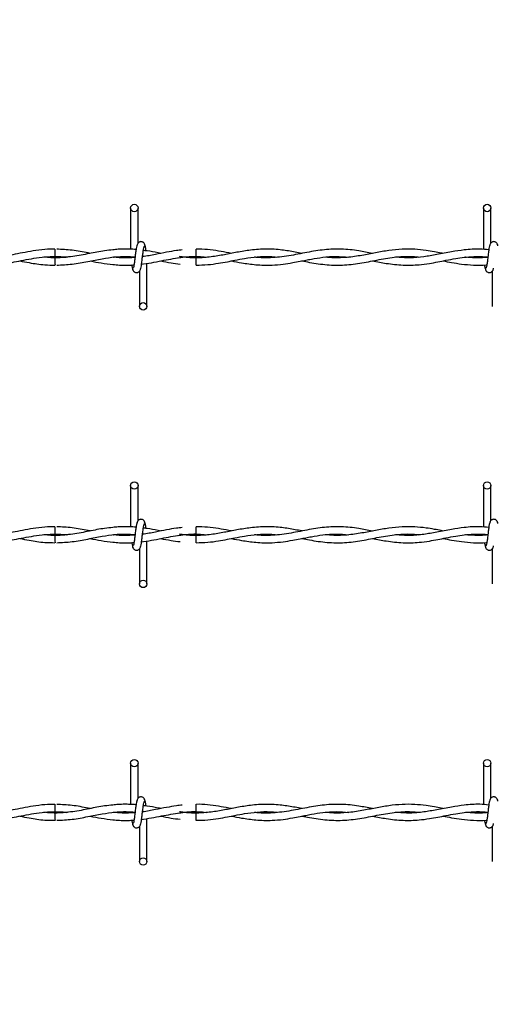
# Model space of a CAD drawing. Extents: x 0.2 to 16.8, y 0.2 to 10.8.
# Drawn here: x 8.6 to 8.7, y 8.1 to 8.3 of the extents above; entities that cross this region are included whole.
import ezdxf

# ---------------------------------------------------------------- set-up
doc = ezdxf.new("R2010")
doc.units = 0
doc.header["$MEASUREMENT"] = 0
doc.linetypes.add('SLD-SOLID', pattern=[0])
doc.layers.get('0').update_dxf_attribs({"linetype": 'CONTINUOUS'})
doc.layers.add('LAYER_1', color=7, linetype='SLD-SOLID')
doc.styles.get("Standard").update_dxf_attribs({"font": 'ARIAL.TTF'})
doc.dimstyles.new('SLDDIMSTYLE3', dxfattribs={"dimtxt": 0.18, "dimasz": 0.188, "dimexe": 0, "dimexo": 0.0625, "dimgap": 0, "dimtad": 0, "dimtih": 1, "dimtoh": 1, "dimdec": 0, "dimrnd": 1e-09, "dimzin": 0, "dimdsep": 46, "dimtxsty": 'Standard', "dimsah": 1, "dimcen": 0.09, "dimadec": 0, "dimazin": 0, "dimtfac": 0.188, "dimtdec": 0, "dimtofl": 0, "dimtmove": 0, "dimatfit": 3, "dimfxl": 1, "dimtolj": 1, "dimtzin": 0, "dimarcsym": 0})

msp = doc.modelspace()

# ---------------------------------------------------------------- linework, layer by layer
at = {"color": 7, "linetype": 'SLD-SOLID'}
for p, q in [((8.65395, 8.25013), (8.65395, 8.24174)), ((8.65395, 8.25013), (8.65395, 8.24174)), ((8.65545, 8.24303), (8.65545, 8.25013)), ((8.65545, 8.24303), (8.65545, 8.25013)), ((8.72538, 8.25013), (8.72538, 8.24173)), ((8.72688, 8.24303), (8.72688, 8.25013)), ((8.6672, 8.24105), (8.6672, 8.2418)), ((8.6672, 8.2403), (8.6672, 8.24105)), ((8.63862, 8.2403), (8.64088, 8.24014)), ((8.65601, 8.23874), (8.65616, 8.23876)), ((8.65723, 8.2302), (8.65723, 8.23892)), ((8.65723, 8.2302), (8.65723, 8.23892)), ((8.6672, 8.23853), (8.6672, 8.24003)), ((8.72538, 8.24027), (8.72538, 8.24017)), ((8.65573, 8.23731), (8.65573, 8.2302)), ((8.65573, 8.23731), (8.65573, 8.2302)), ((8.72716, 8.23731), (8.72716, 8.2302)), ((8.65395, 8.19389), (8.65395, 8.1855)), ((8.65395, 8.19389), (8.65395, 8.1855)), ((8.65545, 8.18679), (8.65545, 8.19389)), ((8.65545, 8.18679), (8.65545, 8.19389)), ((8.72538, 8.19389), (8.72538, 8.18549)), ((8.72688, 8.18679), (8.72688, 8.19389)), ((8.6672, 8.18481), (8.6672, 8.18556)), ((8.6672, 8.18406), (8.6672, 8.18481)), ((8.63862, 8.18406), (8.64088, 8.1839)), ((8.6672, 8.18229), (8.6672, 8.18379)), ((8.72538, 8.18403), (8.72538, 8.18393)), ((8.65573, 8.18106), (8.65573, 8.17396)), ((8.65573, 8.18106), (8.65573, 8.17396)), ((8.65601, 8.18249), (8.65616, 8.18252)), ((8.65723, 8.17396), (8.65723, 8.18267)), ((8.65723, 8.17396), (8.65723, 8.18267)), ((8.72716, 8.18106), (8.72716, 8.17396)), ((8.65395, 8.13765), (8.65395, 8.12925)), ((8.65395, 8.13765), (8.65395, 8.12925)), ((8.65545, 8.13054), (8.65545, 8.13765)), ((8.65545, 8.13054), (8.65545, 8.13765)), ((8.72538, 8.13765), (8.72538, 8.12925)), ((8.72688, 8.13054), (8.72688, 8.13765)), ((8.6672, 8.12857), (8.6672, 8.12932)), ((8.63862, 8.12782), (8.64088, 8.12766)), ((8.6672, 8.12782), (8.6672, 8.12857)), ((8.6672, 8.12605), (8.6672, 8.12755)), ((8.72538, 8.12778), (8.72538, 8.12768)), ((8.65601, 8.12625), (8.65616, 8.12627)), ((8.65723, 8.11772), (8.65723, 8.12643)), ((8.65723, 8.11772), (8.65723, 8.12643)), ((8.65573, 8.12482), (8.65573, 8.11772)), ((8.65573, 8.12482), (8.65573, 8.11772)), ((8.72716, 8.12482), (8.72716, 8.11772))]:
    msp.add_line(p, q, dxfattribs=at)
at = {"color": 7, "linetype": 'SLD-SOLID', "flags": 128}
for points in [[(8.63863, 8.2418), (8.63863, 8.2418), (8.63863, 8.24175), (8.63863, 8.24158), (8.63863, 8.24134), (8.63863, 8.24105), (8.63862, 8.24077), (8.63862, 8.24052), (8.63862, 8.24036), (8.63862, 8.2403)], [(8.63863, 8.18556), (8.63863, 8.18556), (8.63863, 8.1855), (8.63863, 8.18534), (8.63863, 8.1851), (8.63863, 8.18481), (8.63862, 8.18452), (8.63862, 8.18428), (8.63862, 8.18412), (8.63862, 8.18406)], [(8.63863, 8.12932), (8.63863, 8.12932), (8.63863, 8.12926), (8.63863, 8.1291), (8.63863, 8.12886), (8.63863, 8.12857), (8.63862, 8.12828), (8.63862, 8.12804), (8.63862, 8.12788), (8.63862, 8.12782), (8.63862, 8.12782)]]:
    msp.add_lwpolyline(points, dxfattribs=at)
at = {"color": 7, "linetype": 'SLD-SOLID'}
for centre in [(8.6547, 8.25013), (8.72613, 8.25013), (8.65648, 8.2302), (8.6547, 8.19389), (8.72613, 8.19389), (8.65648, 8.17396), (8.6547, 8.13765), (8.72613, 8.13765), (8.65648, 8.11772)]:
    msp.add_circle(centre, 0.00075, dxfattribs=at)
for centre in [(9.71382, 8.25053), (9.71382, 8.19428), (9.71382, 8.13804)]:
    msp.add_arc(centre, 1.07525, 180.55916, 180.63909, dxfattribs=at)
for points, knots in [([(8.6553, 8.24269), (8.65526, 8.24264), (8.65518, 8.24254), (8.65507, 8.24194), (8.65495, 8.24112), (8.65484, 8.24017), (8.65473, 8.23925), (8.65462, 8.2385), (8.65452, 8.23801), (8.65445, 8.23797), (8.65442, 8.23795)], [0, 0, 0, 0, 0.1327761, 0.2631192, 0.3915446, 0.518543, 0.643785, 0.7668295, 0.8879155, 1, 1, 1, 1]), ([(8.6553, 8.24269), (8.65526, 8.24264), (8.65518, 8.24254), (8.65507, 8.24194), (8.65495, 8.24112), (8.65484, 8.24017), (8.65473, 8.23925), (8.65462, 8.2385), (8.65452, 8.23801), (8.65445, 8.23797), (8.65442, 8.23795)], [0, 0, 0, 0, 0.132776, 0.263119, 0.391545, 0.518543, 0.643785, 0.76683, 0.887915, 1, 1, 1, 1]), ([(8.65688, 8.24243), (8.65685, 8.24258), (8.6568, 8.24283), (8.65659, 8.2431), (8.65637, 8.24324), (8.65615, 8.24331), (8.65591, 8.24331), (8.65569, 8.24323), (8.65551, 8.24311), (8.65535, 8.24293), (8.65524, 8.2427), (8.65521, 8.24251), (8.65519, 8.24243)], [0, 0, 0, 0, 0.175175, 0.299312, 0.374549, 0.458688, 0.548982, 0.635389, 0.714361, 0.785117, 0.903835, 1, 1, 1, 1]), ([(8.65688, 8.24243), (8.65685, 8.24258), (8.6568, 8.24283), (8.65659, 8.2431), (8.65637, 8.24324), (8.65615, 8.24331), (8.65591, 8.24331), (8.65569, 8.24323), (8.65551, 8.24311), (8.65535, 8.24293), (8.65524, 8.2427), (8.65521, 8.24251), (8.65519, 8.24243)], [0, 0, 0, 0, 0.175175, 0.299312, 0.374549, 0.458688, 0.548982, 0.635389, 0.714361, 0.785117, 0.903835, 1, 1, 1, 1]), ([(8.65707, 8.24145), (8.65705, 8.24161), (8.65699, 8.24205), (8.65689, 8.24254), (8.65681, 8.24264), (8.65677, 8.24269)], [0, 0, 0, 0, 0.212867, 0.602985, 1, 1, 1, 1]), ([(8.65707, 8.24145), (8.65705, 8.24161), (8.65699, 8.24205), (8.65689, 8.24254), (8.65681, 8.24264), (8.65677, 8.24269)], [0, 0, 0, 0, 0.212867, 0.602985, 1, 1, 1, 1]), ([(8.72673, 8.24269), (8.72669, 8.24264), (8.72661, 8.24254), (8.72649, 8.24194), (8.72638, 8.24112), (8.72627, 8.24017), (8.72616, 8.23925), (8.72605, 8.2385), (8.72595, 8.23801), (8.72588, 8.23797), (8.72585, 8.23795)], [0, 0, 0, 0, 0.1327761, 0.2631192, 0.3915446, 0.518543, 0.643785, 0.7668295, 0.8879155, 1, 1, 1, 1]), ([(8.72831, 8.24243), (8.72828, 8.24258), (8.72823, 8.24283), (8.72801, 8.2431), (8.7278, 8.24324), (8.72758, 8.24331), (8.72734, 8.24331), (8.72712, 8.24323), (8.72694, 8.24311), (8.72678, 8.24293), (8.72666, 8.2427), (8.72664, 8.24251), (8.72662, 8.24243)], [0, 0, 0, 0, 0.175175, 0.299312, 0.374549, 0.458688, 0.548982, 0.635389, 0.714361, 0.785117, 0.903835, 1, 1, 1, 1]), ([(8.63863, 8.24178), (8.63813, 8.24178), (8.63685, 8.24178), (8.63482, 8.24154), (8.63263, 8.24116), (8.63062, 8.24076), (8.62883, 8.24043), (8.62723, 8.2402), (8.62561, 8.24005), (8.62387, 8.24), (8.62261, 8.24011), (8.62199, 8.24017)], [0, 0, 0, 0, 0.089951, 0.231985, 0.364569, 0.485545, 0.594173, 0.686739, 0.772617, 0.887094, 1, 1, 1, 1]), ([(8.65036, 8.24164), (8.6498, 8.24158), (8.64821, 8.24144), (8.6455, 8.24088), (8.64215, 8.24021), (8.63983, 8.24009), (8.63862, 8.24003)], [0, 0, 0, 0, 0.143184, 0.405576, 0.690831, 1, 1, 1, 1]), ([(8.64578, 8.24094), (8.64563, 8.24097), (8.6444, 8.2412), (8.64213, 8.24164), (8.64002, 8.24173), (8.63898, 8.24178)], [0, 0, 0, 0, 0.069175, 0.543195, 1, 1, 1, 1]), ([(8.65504, 8.24171), (8.65504, 8.24171), (8.65462, 8.24176), (8.65386, 8.24179), (8.65264, 8.24181), (8.65149, 8.24178), (8.65069, 8.24169), (8.65034, 8.24165)], [0, 0, 0, 0, 0.000215, 0.26551, 0.487859, 0.77458, 1, 1, 1, 1]), ([(8.65588, 8.23765), (8.65592, 8.2377), (8.656, 8.2378), (8.65611, 8.2384), (8.65623, 8.23922), (8.65634, 8.24017), (8.65645, 8.24109), (8.65656, 8.24184), (8.65666, 8.24233), (8.65673, 8.24237), (8.65676, 8.24239)], [0, 0, 0, 0, 0.132776, 0.263119, 0.391545, 0.518543, 0.643785, 0.76683, 0.887915, 1, 1, 1, 1]), ([(8.65588, 8.23765), (8.65592, 8.2377), (8.656, 8.2378), (8.65611, 8.2384), (8.65623, 8.23922), (8.65634, 8.24017), (8.65645, 8.24109), (8.65656, 8.24184), (8.65666, 8.24233), (8.65673, 8.24237), (8.65676, 8.24239)], [0, 0, 0, 0, 0.132776, 0.263119, 0.391545, 0.518543, 0.643785, 0.76683, 0.887915, 1, 1, 1, 1]), ([(8.66439, 8.24163), (8.664, 8.24158), (8.66294, 8.24147), (8.66113, 8.24114), (8.65885, 8.24071), (8.65723, 8.24035), (8.65636, 8.24028), (8.65635, 8.24028)], [0, 0, 0, 0, 0.146539, 0.393044, 0.677026, 0.997068, 1, 1, 1, 1]), ([(8.66006, 8.24093), (8.65987, 8.24097), (8.65894, 8.24115), (8.65776, 8.24139), (8.65677, 8.24149), (8.65652, 8.24152)], [0, 0, 0, 0, 0.161522, 0.787213, 1, 1, 1, 1]), ([(8.68861, 8.24093), (8.68816, 8.24102), (8.68682, 8.24129), (8.68442, 8.24168), (8.6814, 8.24187), (8.67836, 8.24165), (8.67553, 8.24117), (8.67287, 8.24064), (8.67017, 8.24017), (8.66736, 8.23997), (8.66524, 8.24005), (8.66406, 8.24025), (8.66384, 8.24028)], [0, 0, 0, 0, 0.05465, 0.162794, 0.290102, 0.419867, 0.530254, 0.633281, 0.742434, 0.857459, 0.973065, 1, 1, 1, 1]), ([(8.67434, 8.24093), (8.67417, 8.24097), (8.6733, 8.24114), (8.67169, 8.24144), (8.66949, 8.24171), (8.66798, 8.24183), (8.66721, 8.24179), (8.6672, 8.24179)], [0, 0, 0, 0, 0.074545, 0.366058, 0.675825, 0.994622, 1, 1, 1, 1]), ([(8.70288, 8.24092), (8.70196, 8.24111), (8.69987, 8.24153), (8.69664, 8.24187), (8.69315, 8.24172), (8.6896, 8.24114), (8.68595, 8.24038), (8.68265, 8.24), (8.68034, 8.24001), (8.67927, 8.24014), (8.67905, 8.24017)], [0, 0, 0, 0, 0.116037, 0.26313, 0.406362, 0.555026, 0.709006, 0.86558, 0.97159, 1, 1, 1, 1]), ([(8.71721, 8.24093), (8.71708, 8.24095), (8.71649, 8.24107), (8.71534, 8.24129), (8.71356, 8.24158), (8.71138, 8.2418), (8.70887, 8.24181), (8.70622, 8.24154), (8.70351, 8.24105), (8.70069, 8.24049), (8.69788, 8.24008), (8.6954, 8.23997), (8.69393, 8.24011), (8.69335, 8.24017)], [0, 0, 0, 0, 0.0159156, 0.074203, 0.1444338, 0.2397484, 0.3482145, 0.4596668, 0.5732889, 0.6883006, 0.8146263, 0.9271814, 1, 1, 1, 1]), ([(8.72646, 8.24164), (8.72585, 8.2417), (8.7242, 8.24189), (8.72169, 8.24168), (8.71878, 8.24125), (8.71604, 8.24069), (8.71324, 8.24021), (8.71046, 8.23995), (8.70854, 8.2401), (8.70755, 8.24017)], [0, 0, 0, 0, 0.0956357, 0.2622186, 0.3986522, 0.5575734, 0.6960713, 0.843184, 1, 1, 1, 1]), ([(8.61719, 8.2394), (8.6174, 8.23936), (8.61868, 8.23912), (8.6208, 8.23874), (8.6234, 8.23852), (8.62549, 8.23854), (8.62733, 8.2387), (8.62907, 8.23895), (8.6309, 8.23929), (8.63284, 8.23968), (8.63494, 8.24004), (8.63712, 8.24029), (8.63922, 8.24034), (8.64057, 8.24022), (8.64117, 8.24017)], [0, 0, 0, 0, 0.025996, 0.15963, 0.264672, 0.351793, 0.420949, 0.494983, 0.568979, 0.650497, 0.737841, 0.831036, 0.92405, 1, 1, 1, 1]), ([(8.63149, 8.23941), (8.63213, 8.23929), (8.63382, 8.23896), (8.6362, 8.23858), (8.63795, 8.23857), (8.63863, 8.23857)], [0, 0, 0, 0, 0.2654782, 0.7131504, 1, 1, 1, 1]), ([(8.64117, 8.24017), (8.64089, 8.24014), (8.63977, 8.24003), (8.63817, 8.23999), (8.63686, 8.24013), (8.63639, 8.24018)], [0, 0, 0, 0, 0.17915, 0.702626, 1, 1, 1, 1]), ([(8.63898, 8.23856), (8.64002, 8.2386), (8.64213, 8.2387), (8.6452, 8.23928), (8.64808, 8.23986), (8.65066, 8.24023), (8.65288, 8.24036), (8.65424, 8.24025), (8.65484, 8.2402)], [0, 0, 0, 0, 0.1970893, 0.3977384, 0.5794821, 0.7421257, 0.88654, 1, 1, 1, 1]), ([(8.64579, 8.2394), (8.64652, 8.23925), (8.64805, 8.23895), (8.64958, 8.23877), (8.65038, 8.23868)], [0, 0, 0, 0, 0.480131, 1, 1, 1, 1]), ([(8.65034, 8.23868), (8.65079, 8.23864), (8.65171, 8.23854), (8.65302, 8.23853), (8.65401, 8.23855), (8.65452, 8.23859), (8.65463, 8.23861)], [0, 0, 0, 0, 0.3134446, 0.6424199, 0.9216335, 1, 1, 1, 1]), ([(8.65049, 8.24018), (8.65052, 8.24018), (8.65142, 8.24031), (8.65287, 8.24035), (8.65429, 8.24024), (8.65484, 8.24019)], [0, 0, 0, 0, 0.022464, 0.61954, 1, 1, 1, 1]), ([(8.65483, 8.24012), (8.65459, 8.2401), (8.65394, 8.24004), (8.65284, 8.24003), (8.65164, 8.24005), (8.65084, 8.24013), (8.65049, 8.24017)], [0, 0, 0, 0, 0.171743, 0.44638, 0.763286, 1, 1, 1, 1]), ([(8.65484, 8.24015), (8.65439, 8.2401), (8.65312, 8.23997), (8.65168, 8.24001), (8.65068, 8.24015), (8.65051, 8.24017)], [0, 0, 0, 0, 0.308246, 0.88425, 1, 1, 1, 1]), ([(8.65598, 8.23873), (8.6567, 8.23883), (8.65811, 8.23902), (8.66077, 8.23955), (8.66394, 8.24015), (8.66695, 8.24043), (8.66873, 8.24022), (8.66926, 8.24016)], [0, 0, 0, 0, 0.163113, 0.319692, 0.598376, 0.879645, 1, 1, 1, 1]), ([(8.66006, 8.23941), (8.66075, 8.23927), (8.66204, 8.23901), (8.66334, 8.23885), (8.66395, 8.23877)], [0, 0, 0, 0, 0.534288, 1, 1, 1, 1]), ([(8.66366, 8.24004), (8.66381, 8.24006), (8.66499, 8.24026), (8.66617, 8.24028), (8.6672, 8.2403)], [0, 0, 0, 0, 0.124325, 1, 1, 1, 1]), ([(8.6672, 8.24003), (8.6663, 8.24005), (8.66519, 8.24007), (8.66407, 8.24025), (8.66384, 8.24028)], [0, 0, 0, 0, 0.797732, 1, 1, 1, 1]), ([(8.6672, 8.23855), (8.66799, 8.23857), (8.6695, 8.23861), (8.67161, 8.2389), (8.67342, 8.23922), (8.67519, 8.23957), (8.6772, 8.23996), (8.6796, 8.24028), (8.68178, 8.24037), (8.68311, 8.24023), (8.68356, 8.24018)], [0, 0, 0, 0, 0.1460672, 0.2761297, 0.3863832, 0.4774893, 0.5999065, 0.7554335, 0.9182303, 1, 1, 1, 1]), ([(8.67435, 8.23941), (8.67504, 8.23927), (8.67668, 8.23896), (8.67943, 8.23857), (8.68223, 8.2385), (8.68472, 8.23872), (8.68662, 8.23902), (8.68814, 8.23931), (8.6894, 8.23956), (8.69092, 8.23986), (8.69297, 8.24018), (8.69548, 8.24039), (8.69723, 8.24023), (8.69808, 8.24016)], [0, 0, 0, 0, 0.087409, 0.207537, 0.346698, 0.441164, 0.522295, 0.586321, 0.634119, 0.681962, 0.778251, 0.893138, 1, 1, 1, 1]), ([(8.68863, 8.23941), (8.68914, 8.23931), (8.69084, 8.23898), (8.69372, 8.23855), (8.69726, 8.2385), (8.70076, 8.23896), (8.70426, 8.2397), (8.70777, 8.24028), (8.71046, 8.24038), (8.71198, 8.24021), (8.7123, 8.24017)], [0, 0, 0, 0, 0.064688, 0.214709, 0.364605, 0.512572, 0.659303, 0.807489, 0.958651, 1, 1, 1, 1]), ([(8.70292, 8.23942), (8.70384, 8.23924), (8.7059, 8.23884), (8.70904, 8.23849), (8.71196, 8.23856), (8.7143, 8.23887), (8.71612, 8.23919), (8.71789, 8.23955), (8.71967, 8.23989), (8.72154, 8.24017), (8.72353, 8.24032), (8.72514, 8.24034), (8.7261, 8.24023), (8.72627, 8.2402)], [0, 0, 0, 0, 0.118734, 0.264089, 0.402784, 0.493548, 0.565096, 0.636617, 0.721188, 0.793391, 0.876838, 0.977407, 1, 1, 1, 1]), ([(8.7172, 8.23941), (8.71777, 8.2393), (8.71902, 8.23906), (8.72107, 8.23873), (8.72342, 8.23854), (8.72512, 8.23849), (8.72602, 8.2386), (8.72606, 8.2386)], [0, 0, 0, 0, 0.193322, 0.423023, 0.69637, 0.98707, 1, 1, 1, 1]), ([(8.72626, 8.24013), (8.72609, 8.24011), (8.7252, 8.24), (8.72371, 8.24002), (8.72238, 8.24008), (8.72176, 8.24016), (8.72175, 8.24016)], [0, 0, 0, 0, 0.115025, 0.590926, 0.993674, 1, 1, 1, 1]), ([(8.65415, 8.23861), (8.65416, 8.23855), (8.6542, 8.23821), (8.65429, 8.23781), (8.65437, 8.2377), (8.65441, 8.23765)], [0, 0, 0, 0, 0.094676, 0.543371, 1, 1, 1, 1]), ([(8.65415, 8.23861), (8.65416, 8.23855), (8.6542, 8.23821), (8.65429, 8.23781), (8.65437, 8.2377), (8.65441, 8.23765)], [0, 0, 0, 0, 0.094676, 0.543371, 1, 1, 1, 1]), ([(8.6543, 8.23791), (8.65433, 8.23776), (8.65438, 8.23751), (8.65459, 8.23724), (8.65481, 8.2371), (8.65503, 8.23703), (8.65527, 8.23703), (8.65549, 8.2371), (8.65567, 8.23723), (8.65583, 8.23741), (8.65594, 8.23764), (8.65597, 8.23782), (8.65599, 8.23791)], [0, 0, 0, 0, 0.175175, 0.2993116, 0.3745488, 0.4586877, 0.5489816, 0.6353887, 0.7143607, 0.7851167, 0.9038348, 1, 1, 1, 1]), ([(8.6543, 8.23791), (8.65433, 8.23776), (8.65438, 8.23751), (8.65459, 8.23724), (8.65481, 8.2371), (8.65503, 8.23703), (8.65527, 8.23703), (8.65549, 8.2371), (8.65567, 8.23723), (8.65583, 8.23741), (8.65594, 8.23764), (8.65597, 8.23782), (8.65599, 8.23791)], [0, 0, 0, 0, 0.175175, 0.2993116, 0.3745488, 0.4586877, 0.5489816, 0.6353887, 0.7143607, 0.7851167, 0.9038348, 1, 1, 1, 1]), ([(8.72558, 8.23859), (8.72559, 8.23853), (8.72563, 8.23821), (8.72572, 8.23781), (8.7258, 8.2377), (8.72583, 8.23765)], [0, 0, 0, 0, 0.083039, 0.537502, 1, 1, 1, 1]), ([(8.72573, 8.23791), (8.72576, 8.23776), (8.72581, 8.23751), (8.72602, 8.23724), (8.72624, 8.2371), (8.72645, 8.23703), (8.7267, 8.23703), (8.72692, 8.2371), (8.7271, 8.23723), (8.72726, 8.23741), (8.72737, 8.23764), (8.7274, 8.23782), (8.72741, 8.23791)], [0, 0, 0, 0, 0.175175, 0.2993116, 0.3745488, 0.4586877, 0.5489816, 0.6353887, 0.7143607, 0.7851167, 0.9038348, 1, 1, 1, 1]), ([(8.65688, 8.18619), (8.65685, 8.18633), (8.6568, 8.18659), (8.65659, 8.18686), (8.65637, 8.187), (8.65615, 8.18706), (8.65591, 8.18706), (8.65569, 8.18699), (8.65551, 8.18687), (8.65535, 8.18669), (8.65524, 8.18645), (8.65521, 8.18627), (8.65519, 8.18619)], [0, 0, 0, 0, 0.175175, 0.299312, 0.374549, 0.458688, 0.548982, 0.635389, 0.714361, 0.785117, 0.903835, 1, 1, 1, 1]), ([(8.65688, 8.18619), (8.65685, 8.18633), (8.6568, 8.18659), (8.65659, 8.18686), (8.65637, 8.187), (8.65615, 8.18706), (8.65591, 8.18706), (8.65569, 8.18699), (8.65551, 8.18687), (8.65535, 8.18669), (8.65524, 8.18645), (8.65521, 8.18627), (8.65519, 8.18619)], [0, 0, 0, 0, 0.175175, 0.299312, 0.374549, 0.458688, 0.548982, 0.635389, 0.714361, 0.785117, 0.903835, 1, 1, 1, 1]), ([(8.72831, 8.18619), (8.72828, 8.18633), (8.72823, 8.18659), (8.72801, 8.18686), (8.7278, 8.187), (8.72758, 8.18706), (8.72734, 8.18706), (8.72712, 8.18699), (8.72694, 8.18687), (8.72678, 8.18669), (8.72666, 8.18645), (8.72664, 8.18627), (8.72662, 8.18619)], [0, 0, 0, 0, 0.175175, 0.299312, 0.374549, 0.458688, 0.548982, 0.635389, 0.714361, 0.785117, 0.903835, 1, 1, 1, 1]), ([(8.63863, 8.18553), (8.63813, 8.18554), (8.63685, 8.18554), (8.63482, 8.1853), (8.63263, 8.18492), (8.63062, 8.18451), (8.62883, 8.18419), (8.62723, 8.18396), (8.62561, 8.18381), (8.62387, 8.18376), (8.62261, 8.18387), (8.62199, 8.18392)], [0, 0, 0, 0, 0.089951, 0.231985, 0.364569, 0.485545, 0.594173, 0.686739, 0.772617, 0.887094, 1, 1, 1, 1]), ([(8.65036, 8.18539), (8.6498, 8.18534), (8.64821, 8.18519), (8.6455, 8.18464), (8.64215, 8.18396), (8.63983, 8.18385), (8.63862, 8.18379)], [0, 0, 0, 0, 0.143184, 0.405576, 0.690831, 1, 1, 1, 1]), ([(8.64583, 8.18469), (8.64566, 8.18472), (8.64441, 8.18495), (8.64213, 8.1854), (8.64002, 8.18549), (8.63898, 8.18554)], [0, 0, 0, 0, 0.075514, 0.546306, 1, 1, 1, 1]), ([(8.65504, 8.18546), (8.65504, 8.18546), (8.65462, 8.18551), (8.65386, 8.18555), (8.65264, 8.18557), (8.65149, 8.18554), (8.65069, 8.18545), (8.65034, 8.18541)], [0, 0, 0, 0, 0.000215, 0.26551, 0.487859, 0.77458, 1, 1, 1, 1]), ([(8.6553, 8.18645), (8.65526, 8.1864), (8.65518, 8.1863), (8.65507, 8.1857), (8.65495, 8.18488), (8.65484, 8.18393), (8.65473, 8.18301), (8.65462, 8.18226), (8.65452, 8.18177), (8.65445, 8.18172), (8.65442, 8.18171)], [0, 0, 0, 0, 0.132776, 0.263119, 0.391545, 0.518543, 0.643785, 0.76683, 0.887915, 1, 1, 1, 1]), ([(8.6553, 8.18645), (8.65526, 8.1864), (8.65518, 8.1863), (8.65507, 8.1857), (8.65495, 8.18488), (8.65484, 8.18393), (8.65473, 8.18301), (8.65462, 8.18226), (8.65452, 8.18177), (8.65445, 8.18172), (8.65442, 8.18171)], [0, 0, 0, 0, 0.132776, 0.263119, 0.391545, 0.518543, 0.643785, 0.76683, 0.887915, 1, 1, 1, 1]), ([(8.65588, 8.1814), (8.65592, 8.18145), (8.656, 8.18155), (8.65611, 8.18215), (8.65623, 8.18298), (8.65634, 8.18392), (8.65645, 8.18485), (8.65656, 8.18559), (8.65666, 8.18608), (8.65673, 8.18613), (8.65676, 8.18615)], [0, 0, 0, 0, 0.132776, 0.263119, 0.391545, 0.518543, 0.643785, 0.76683, 0.887915, 1, 1, 1, 1]), ([(8.65588, 8.1814), (8.65592, 8.18145), (8.656, 8.18155), (8.65611, 8.18215), (8.65623, 8.18298), (8.65634, 8.18392), (8.65645, 8.18485), (8.65656, 8.18559), (8.65666, 8.18608), (8.65673, 8.18613), (8.65676, 8.18615)], [0, 0, 0, 0, 0.132776, 0.263119, 0.391545, 0.518543, 0.643785, 0.76683, 0.887915, 1, 1, 1, 1]), ([(8.66439, 8.18538), (8.664, 8.18534), (8.66294, 8.18523), (8.66113, 8.1849), (8.65885, 8.18447), (8.65723, 8.18411), (8.65636, 8.18403), (8.65635, 8.18403)], [0, 0, 0, 0, 0.146539, 0.393044, 0.677026, 0.997068, 1, 1, 1, 1]), ([(8.6601, 8.18468), (8.6599, 8.18472), (8.65895, 8.1849), (8.65776, 8.18514), (8.65677, 8.18525), (8.65652, 8.18527)], [0, 0, 0, 0, 0.171483, 0.789741, 1, 1, 1, 1]), ([(8.65707, 8.1852), (8.65705, 8.18536), (8.65699, 8.1858), (8.65689, 8.18629), (8.65681, 8.1864), (8.65677, 8.18645)], [0, 0, 0, 0, 0.216147, 0.604639, 1, 1, 1, 1]), ([(8.65707, 8.1852), (8.65705, 8.18536), (8.65699, 8.1858), (8.65689, 8.18629), (8.65681, 8.1864), (8.65677, 8.18645)], [0, 0, 0, 0, 0.216147, 0.604639, 1, 1, 1, 1]), ([(8.68861, 8.18469), (8.68816, 8.18478), (8.68682, 8.18504), (8.68442, 8.18543), (8.6814, 8.18562), (8.67836, 8.1854), (8.67553, 8.18493), (8.67287, 8.1844), (8.67017, 8.18393), (8.66736, 8.18373), (8.66524, 8.18381), (8.66406, 8.184), (8.66384, 8.18404)], [0, 0, 0, 0, 0.05465, 0.162794, 0.290102, 0.419867, 0.530254, 0.633281, 0.742434, 0.857459, 0.973065, 1, 1, 1, 1]), ([(8.67434, 8.18469), (8.67417, 8.18472), (8.6733, 8.18489), (8.67169, 8.1852), (8.66949, 8.18546), (8.66798, 8.18558), (8.66721, 8.18555), (8.6672, 8.18555)], [0, 0, 0, 0, 0.074545, 0.366058, 0.675825, 0.994622, 1, 1, 1, 1]), ([(8.70288, 8.18468), (8.70196, 8.18487), (8.69987, 8.18528), (8.69664, 8.18562), (8.69315, 8.18548), (8.6896, 8.1849), (8.68595, 8.18414), (8.68265, 8.18375), (8.68034, 8.18376), (8.67927, 8.1839), (8.67905, 8.18393)], [0, 0, 0, 0, 0.116037, 0.26313, 0.406362, 0.555026, 0.709006, 0.86558, 0.97159, 1, 1, 1, 1]), ([(8.71721, 8.18468), (8.71708, 8.18471), (8.71649, 8.18482), (8.71534, 8.18505), (8.71356, 8.18534), (8.71138, 8.18556), (8.70887, 8.18557), (8.70622, 8.18529), (8.70351, 8.18481), (8.70069, 8.18424), (8.69788, 8.18383), (8.6954, 8.18373), (8.69393, 8.18387), (8.69335, 8.18392)], [0, 0, 0, 0, 0.0159156, 0.074203, 0.1444338, 0.2397484, 0.3482145, 0.4596668, 0.5732889, 0.6883006, 0.8146263, 0.9271814, 1, 1, 1, 1]), ([(8.72646, 8.18539), (8.72585, 8.18546), (8.7242, 8.18564), (8.72169, 8.18544), (8.71878, 8.185), (8.71604, 8.18445), (8.71324, 8.18397), (8.71046, 8.1837), (8.70854, 8.18385), (8.70755, 8.18393)], [0, 0, 0, 0, 0.0956357, 0.2622186, 0.3986522, 0.5575734, 0.6960713, 0.843184, 1, 1, 1, 1]), ([(8.72673, 8.18645), (8.72669, 8.1864), (8.72661, 8.1863), (8.72649, 8.1857), (8.72638, 8.18488), (8.72627, 8.18393), (8.72616, 8.18301), (8.72605, 8.18226), (8.72595, 8.18177), (8.72588, 8.18172), (8.72585, 8.18171)], [0, 0, 0, 0, 0.132776, 0.263119, 0.391545, 0.518543, 0.643785, 0.76683, 0.887915, 1, 1, 1, 1]), ([(8.61719, 8.18316), (8.6174, 8.18312), (8.61868, 8.18288), (8.6208, 8.1825), (8.6234, 8.18227), (8.62549, 8.18229), (8.62733, 8.18245), (8.62907, 8.18271), (8.6309, 8.18305), (8.63284, 8.18343), (8.63494, 8.1838), (8.63712, 8.18404), (8.63922, 8.18409), (8.64057, 8.18398), (8.64117, 8.18393)], [0, 0, 0, 0, 0.025996, 0.15963, 0.264672, 0.351793, 0.420949, 0.494983, 0.568979, 0.650497, 0.737841, 0.831036, 0.92405, 1, 1, 1, 1]), ([(8.63149, 8.18317), (8.63213, 8.18304), (8.63382, 8.18271), (8.6362, 8.18234), (8.63795, 8.18233), (8.63863, 8.18232)], [0, 0, 0, 0, 0.2654782, 0.7131504, 1, 1, 1, 1]), ([(8.64117, 8.18393), (8.64089, 8.1839), (8.63977, 8.18378), (8.63817, 8.18374), (8.63686, 8.18388), (8.63639, 8.18393)], [0, 0, 0, 0, 0.17915, 0.702626, 1, 1, 1, 1]), ([(8.63898, 8.18231), (8.64002, 8.18236), (8.64213, 8.18246), (8.6452, 8.18304), (8.64808, 8.18362), (8.65066, 8.18399), (8.65288, 8.18412), (8.65424, 8.18401), (8.65484, 8.18396)], [0, 0, 0, 0, 0.1970893, 0.3977384, 0.5794821, 0.7421257, 0.88654, 1, 1, 1, 1]), ([(8.64574, 8.18317), (8.64649, 8.18302), (8.64804, 8.18271), (8.64958, 8.18253), (8.65038, 8.18243)], [0, 0, 0, 0, 0.485734, 1, 1, 1, 1]), ([(8.65047, 8.18393), (8.65051, 8.18394), (8.65142, 8.18406), (8.65287, 8.18411), (8.65429, 8.18399), (8.65484, 8.18395)], [0, 0, 0, 0, 0.027752, 0.621598, 1, 1, 1, 1]), ([(8.65483, 8.18388), (8.65459, 8.18386), (8.65394, 8.1838), (8.65284, 8.18378), (8.65163, 8.18381), (8.65082, 8.18389), (8.65047, 8.18393)], [0, 0, 0, 0, 0.170719, 0.443718, 0.758735, 1, 1, 1, 1]), ([(8.65484, 8.1839), (8.65439, 8.18386), (8.65312, 8.18373), (8.65167, 8.18377), (8.65067, 8.18391), (8.65049, 8.18393)], [0, 0, 0, 0, 0.306651, 0.879675, 1, 1, 1, 1]), ([(8.65598, 8.18249), (8.6567, 8.18259), (8.65811, 8.18278), (8.66077, 8.1833), (8.66394, 8.1839), (8.66695, 8.18419), (8.66873, 8.18398), (8.66926, 8.18391)], [0, 0, 0, 0, 0.163113, 0.319692, 0.598376, 0.879645, 1, 1, 1, 1]), ([(8.66, 8.18317), (8.66071, 8.18303), (8.66203, 8.18277), (8.66334, 8.1826), (8.66395, 8.18253)], [0, 0, 0, 0, 0.540496, 1, 1, 1, 1]), ([(8.66366, 8.18379), (8.66381, 8.18382), (8.66499, 8.18402), (8.66617, 8.18404), (8.6672, 8.18406)], [0, 0, 0, 0, 0.124325, 1, 1, 1, 1]), ([(8.6672, 8.18379), (8.6663, 8.18381), (8.66519, 8.18383), (8.66407, 8.184), (8.66384, 8.18404)], [0, 0, 0, 0, 0.797732, 1, 1, 1, 1]), ([(8.6672, 8.18231), (8.66799, 8.18233), (8.6695, 8.18236), (8.67161, 8.18265), (8.67342, 8.18298), (8.67519, 8.18333), (8.6772, 8.18372), (8.6796, 8.18403), (8.68178, 8.18412), (8.68311, 8.18398), (8.68356, 8.18394)], [0, 0, 0, 0, 0.1460672, 0.2761297, 0.3863832, 0.4774893, 0.5999065, 0.7554335, 0.9182303, 1, 1, 1, 1]), ([(8.67435, 8.18316), (8.67504, 8.18303), (8.67668, 8.18271), (8.67943, 8.18233), (8.68223, 8.18225), (8.68472, 8.18248), (8.68662, 8.18278), (8.68814, 8.18307), (8.6894, 8.18332), (8.69092, 8.18361), (8.69297, 8.18394), (8.69548, 8.18414), (8.69723, 8.18399), (8.69808, 8.18392)], [0, 0, 0, 0, 0.087409, 0.207537, 0.346698, 0.441164, 0.522295, 0.586321, 0.634119, 0.681962, 0.778251, 0.893138, 1, 1, 1, 1]), ([(8.68863, 8.18317), (8.68914, 8.18307), (8.69084, 8.18274), (8.69372, 8.18231), (8.69726, 8.18225), (8.70076, 8.18271), (8.70426, 8.18346), (8.70777, 8.18404), (8.71046, 8.18414), (8.71198, 8.18397), (8.7123, 8.18393)], [0, 0, 0, 0, 0.064688, 0.214709, 0.364605, 0.512572, 0.659303, 0.807489, 0.958651, 1, 1, 1, 1]), ([(8.70292, 8.18317), (8.70384, 8.18299), (8.7059, 8.18259), (8.70904, 8.18225), (8.71196, 8.18232), (8.7143, 8.18262), (8.71612, 8.18295), (8.71789, 8.18331), (8.71967, 8.18365), (8.72154, 8.18393), (8.72353, 8.18408), (8.72514, 8.1841), (8.7261, 8.18398), (8.72627, 8.18396)], [0, 0, 0, 0, 0.118734, 0.264089, 0.402784, 0.493548, 0.565096, 0.636617, 0.721188, 0.793391, 0.876838, 0.977407, 1, 1, 1, 1]), ([(8.7172, 8.18317), (8.71777, 8.18306), (8.71902, 8.18282), (8.72107, 8.18249), (8.72342, 8.18229), (8.72512, 8.18225), (8.72602, 8.18236), (8.72606, 8.18236)], [0, 0, 0, 0, 0.193322, 0.423023, 0.69637, 0.98707, 1, 1, 1, 1]), ([(8.72626, 8.18389), (8.72609, 8.18387), (8.7252, 8.18375), (8.72371, 8.18378), (8.72238, 8.18384), (8.72176, 8.18392), (8.72175, 8.18392)], [0, 0, 0, 0, 0.115025, 0.590926, 0.993674, 1, 1, 1, 1]), ([(8.65034, 8.18244), (8.65079, 8.18239), (8.65171, 8.1823), (8.65302, 8.18228), (8.65401, 8.1823), (8.65452, 8.18235), (8.65463, 8.18236)], [0, 0, 0, 0, 0.313445, 0.64242, 0.921633, 1, 1, 1, 1]), ([(8.65415, 8.18233), (8.65416, 8.18228), (8.65421, 8.18196), (8.65429, 8.18156), (8.65437, 8.18146), (8.65441, 8.1814)], [0, 0, 0, 0, 0.0750213, 0.5334581, 1, 1, 1, 1]), ([(8.65415, 8.18233), (8.65416, 8.18228), (8.65421, 8.18196), (8.65429, 8.18156), (8.65437, 8.18146), (8.65441, 8.1814)], [0, 0, 0, 0, 0.0750213, 0.5334581, 1, 1, 1, 1]), ([(8.6543, 8.18166), (8.65433, 8.18152), (8.65438, 8.18126), (8.65459, 8.18099), (8.65481, 8.18086), (8.65503, 8.18079), (8.65527, 8.18079), (8.65549, 8.18086), (8.65567, 8.18098), (8.65583, 8.18116), (8.65594, 8.1814), (8.65597, 8.18158), (8.65599, 8.18166)], [0, 0, 0, 0, 0.175175, 0.2993116, 0.3745488, 0.4586877, 0.5489816, 0.6353887, 0.7143607, 0.7851167, 0.9038348, 1, 1, 1, 1]), ([(8.6543, 8.18166), (8.65433, 8.18152), (8.65438, 8.18126), (8.65459, 8.18099), (8.65481, 8.18086), (8.65503, 8.18079), (8.65527, 8.18079), (8.65549, 8.18086), (8.65567, 8.18098), (8.65583, 8.18116), (8.65594, 8.1814), (8.65597, 8.18158), (8.65599, 8.18166)], [0, 0, 0, 0, 0.175175, 0.2993116, 0.3745488, 0.4586877, 0.5489816, 0.6353887, 0.7143607, 0.7851167, 0.9038348, 1, 1, 1, 1]), ([(8.72558, 8.18234), (8.72559, 8.18229), (8.72563, 8.18196), (8.72572, 8.18156), (8.7258, 8.18146), (8.72583, 8.1814)], [0, 0, 0, 0, 0.083039, 0.537502, 1, 1, 1, 1]), ([(8.72573, 8.18166), (8.72576, 8.18152), (8.72581, 8.18126), (8.72602, 8.18099), (8.72624, 8.18086), (8.72645, 8.18079), (8.7267, 8.18079), (8.72692, 8.18086), (8.7271, 8.18098), (8.72726, 8.18116), (8.72737, 8.1814), (8.7274, 8.18158), (8.72741, 8.18166)], [0, 0, 0, 0, 0.175175, 0.2993116, 0.3745488, 0.4586877, 0.5489816, 0.6353887, 0.7143607, 0.7851167, 0.9038348, 1, 1, 1, 1]), ([(8.63863, 8.12929), (8.63813, 8.12929), (8.63685, 8.1293), (8.63482, 8.12905), (8.63263, 8.12867), (8.63062, 8.12827), (8.62883, 8.12794), (8.62723, 8.12771), (8.62561, 8.12757), (8.62387, 8.12751), (8.62261, 8.12762), (8.62199, 8.12768)], [0, 0, 0, 0, 0.089951, 0.231985, 0.364569, 0.485545, 0.594173, 0.686739, 0.772617, 0.887094, 1, 1, 1, 1]), ([(8.65036, 8.12915), (8.6498, 8.1291), (8.64821, 8.12895), (8.6455, 8.1284), (8.64215, 8.12772), (8.63983, 8.12761), (8.63862, 8.12755)], [0, 0, 0, 0, 0.143184, 0.405576, 0.690831, 1, 1, 1, 1]), ([(8.64583, 8.12844), (8.64566, 8.12847), (8.64441, 8.12871), (8.64213, 8.12916), (8.64002, 8.12925), (8.63898, 8.12929)], [0, 0, 0, 0, 0.0755143, 0.5463065, 1, 1, 1, 1]), ([(8.65504, 8.12922), (8.65504, 8.12922), (8.65462, 8.12927), (8.65386, 8.1293), (8.65264, 8.12933), (8.65149, 8.12929), (8.65069, 8.12921), (8.65034, 8.12917)], [0, 0, 0, 0, 0.000215, 0.26551, 0.487859, 0.77458, 1, 1, 1, 1]), ([(8.6553, 8.1302), (8.65526, 8.13015), (8.65518, 8.13005), (8.65507, 8.12945), (8.65495, 8.12863), (8.65484, 8.12768), (8.65473, 8.12676), (8.65462, 8.12601), (8.65452, 8.12552), (8.65445, 8.12548), (8.65442, 8.12546)], [0, 0, 0, 0, 0.132776, 0.263119, 0.391545, 0.518543, 0.643785, 0.76683, 0.887915, 1, 1, 1, 1]), ([(8.6553, 8.1302), (8.65526, 8.13015), (8.65518, 8.13005), (8.65507, 8.12945), (8.65495, 8.12863), (8.65484, 8.12768), (8.65473, 8.12676), (8.65462, 8.12601), (8.65452, 8.12552), (8.65445, 8.12548), (8.65442, 8.12546)], [0, 0, 0, 0, 0.132776, 0.263119, 0.391545, 0.518543, 0.643785, 0.76683, 0.887915, 1, 1, 1, 1]), ([(8.65688, 8.12994), (8.65685, 8.13009), (8.6568, 8.13035), (8.65659, 8.13061), (8.65637, 8.13075), (8.65615, 8.13082), (8.65591, 8.13082), (8.65569, 8.13075), (8.65551, 8.13063), (8.65535, 8.13044), (8.65524, 8.13021), (8.65521, 8.13003), (8.65519, 8.12994)], [0, 0, 0, 0, 0.175175, 0.299312, 0.374549, 0.458688, 0.548982, 0.635389, 0.714361, 0.785117, 0.903835, 1, 1, 1, 1]), ([(8.65688, 8.12994), (8.65685, 8.13009), (8.6568, 8.13035), (8.65659, 8.13061), (8.65637, 8.13075), (8.65615, 8.13082), (8.65591, 8.13082), (8.65569, 8.13075), (8.65551, 8.13063), (8.65535, 8.13044), (8.65524, 8.13021), (8.65521, 8.13003), (8.65519, 8.12994)], [0, 0, 0, 0, 0.175175, 0.299312, 0.374549, 0.458688, 0.548982, 0.635389, 0.714361, 0.785117, 0.903835, 1, 1, 1, 1]), ([(8.65588, 8.12516), (8.65592, 8.12521), (8.656, 8.12531), (8.65611, 8.12591), (8.65623, 8.12673), (8.65634, 8.12768), (8.65645, 8.1286), (8.65656, 8.12935), (8.65666, 8.12984), (8.65673, 8.12988), (8.65676, 8.1299)], [0, 0, 0, 0, 0.132776, 0.263119, 0.391545, 0.518543, 0.643785, 0.76683, 0.887915, 1, 1, 1, 1]), ([(8.65588, 8.12516), (8.65592, 8.12521), (8.656, 8.12531), (8.65611, 8.12591), (8.65623, 8.12673), (8.65634, 8.12768), (8.65645, 8.1286), (8.65656, 8.12935), (8.65666, 8.12984), (8.65673, 8.12988), (8.65676, 8.1299)], [0, 0, 0, 0, 0.132776, 0.263119, 0.391545, 0.518543, 0.643785, 0.76683, 0.887915, 1, 1, 1, 1]), ([(8.66439, 8.12914), (8.664, 8.1291), (8.66294, 8.12898), (8.66113, 8.12866), (8.65885, 8.12823), (8.65723, 8.12786), (8.65636, 8.12779), (8.65635, 8.12779)], [0, 0, 0, 0, 0.146539, 0.393044, 0.677026, 0.997068, 1, 1, 1, 1]), ([(8.6601, 8.12844), (8.6599, 8.12848), (8.65895, 8.12866), (8.65776, 8.1289), (8.65677, 8.12901), (8.65652, 8.12903)], [0, 0, 0, 0, 0.171483, 0.789741, 1, 1, 1, 1]), ([(8.65707, 8.12896), (8.65705, 8.12912), (8.65699, 8.12956), (8.65689, 8.13005), (8.65681, 8.13015), (8.65677, 8.1302)], [0, 0, 0, 0, 0.216147, 0.604639, 1, 1, 1, 1]), ([(8.65707, 8.12896), (8.65705, 8.12912), (8.65699, 8.12956), (8.65689, 8.13005), (8.65681, 8.13015), (8.65677, 8.1302)], [0, 0, 0, 0, 0.216147, 0.604639, 1, 1, 1, 1]), ([(8.68861, 8.12844), (8.68816, 8.12853), (8.68682, 8.1288), (8.68442, 8.12919), (8.6814, 8.12938), (8.67836, 8.12916), (8.67553, 8.12869), (8.67287, 8.12815), (8.67017, 8.12768), (8.66736, 8.12748), (8.66524, 8.12757), (8.66406, 8.12776), (8.66384, 8.1278)], [0, 0, 0, 0, 0.05465, 0.162794, 0.290102, 0.419867, 0.530254, 0.633281, 0.742434, 0.857459, 0.973065, 1, 1, 1, 1]), ([(8.67434, 8.12845), (8.67417, 8.12848), (8.6733, 8.12865), (8.67169, 8.12895), (8.66949, 8.12922), (8.66798, 8.12934), (8.66721, 8.1293), (8.6672, 8.1293)], [0, 0, 0, 0, 0.074545, 0.366058, 0.675825, 0.994622, 1, 1, 1, 1]), ([(8.70288, 8.12844), (8.70196, 8.12862), (8.69987, 8.12904), (8.69664, 8.12938), (8.69315, 8.12924), (8.6896, 8.12865), (8.68595, 8.1279), (8.68265, 8.12751), (8.68034, 8.12752), (8.67927, 8.12765), (8.67905, 8.12768)], [0, 0, 0, 0, 0.116037, 0.26313, 0.406362, 0.555026, 0.709006, 0.86558, 0.97159, 1, 1, 1, 1]), ([(8.71721, 8.12844), (8.71708, 8.12846), (8.71649, 8.12858), (8.71534, 8.1288), (8.71356, 8.12909), (8.71138, 8.12932), (8.70887, 8.12933), (8.70622, 8.12905), (8.70351, 8.12857), (8.70069, 8.128), (8.69788, 8.12759), (8.6954, 8.12748), (8.69393, 8.12763), (8.69335, 8.12768)], [0, 0, 0, 0, 0.015916, 0.074203, 0.144434, 0.239748, 0.348215, 0.459667, 0.573289, 0.688301, 0.814626, 0.927181, 1, 1, 1, 1]), ([(8.72646, 8.12915), (8.72585, 8.12922), (8.7242, 8.1294), (8.72169, 8.1292), (8.71878, 8.12876), (8.71604, 8.1282), (8.71324, 8.12773), (8.71046, 8.12746), (8.70854, 8.12761), (8.70755, 8.12769)], [0, 0, 0, 0, 0.095636, 0.262219, 0.398652, 0.557573, 0.696071, 0.843184, 1, 1, 1, 1]), ([(8.72673, 8.1302), (8.72669, 8.13015), (8.72661, 8.13005), (8.72649, 8.12945), (8.72638, 8.12863), (8.72627, 8.12768), (8.72616, 8.12676), (8.72605, 8.12601), (8.72595, 8.12552), (8.72588, 8.12548), (8.72585, 8.12546)], [0, 0, 0, 0, 0.132776, 0.263119, 0.391545, 0.518543, 0.643785, 0.76683, 0.887915, 1, 1, 1, 1]), ([(8.72831, 8.12994), (8.72828, 8.13009), (8.72823, 8.13035), (8.72801, 8.13061), (8.7278, 8.13075), (8.72758, 8.13082), (8.72734, 8.13082), (8.72712, 8.13075), (8.72694, 8.13063), (8.72678, 8.13044), (8.72666, 8.13021), (8.72664, 8.13003), (8.72662, 8.12994)], [0, 0, 0, 0, 0.175175, 0.299312, 0.374549, 0.458688, 0.548982, 0.635389, 0.714361, 0.785117, 0.903835, 1, 1, 1, 1]), ([(8.61719, 8.12692), (8.6174, 8.12688), (8.61868, 8.12664), (8.6208, 8.12625), (8.6234, 8.12603), (8.62549, 8.12605), (8.62733, 8.12621), (8.62907, 8.12646), (8.6309, 8.1268), (8.63284, 8.12719), (8.63494, 8.12756), (8.63712, 8.1278), (8.63922, 8.12785), (8.64057, 8.12774), (8.64117, 8.12769)], [0, 0, 0, 0, 0.025996, 0.15963, 0.264672, 0.351793, 0.420949, 0.494983, 0.568979, 0.650497, 0.737841, 0.831036, 0.92405, 1, 1, 1, 1]), ([(8.63149, 8.12692), (8.63213, 8.1268), (8.63382, 8.12647), (8.6362, 8.12609), (8.63795, 8.12608), (8.63863, 8.12608)], [0, 0, 0, 0, 0.2654782, 0.7131504, 1, 1, 1, 1]), ([(8.64117, 8.12769), (8.64089, 8.12766), (8.63977, 8.12754), (8.63817, 8.1275), (8.63686, 8.12764), (8.63639, 8.12769)], [0, 0, 0, 0, 0.17915, 0.702626, 1, 1, 1, 1]), ([(8.63898, 8.12607), (8.64002, 8.12612), (8.64213, 8.12621), (8.6452, 8.1268), (8.64808, 8.12737), (8.65066, 8.12774), (8.65288, 8.12788), (8.65424, 8.12777), (8.65484, 8.12772)], [0, 0, 0, 0, 0.1970893, 0.3977384, 0.5794821, 0.7421257, 0.88654, 1, 1, 1, 1]), ([(8.64574, 8.12692), (8.64649, 8.12677), (8.64804, 8.12646), (8.64958, 8.12628), (8.65038, 8.12619)], [0, 0, 0, 0, 0.485734, 1, 1, 1, 1]), ([(8.65047, 8.12769), (8.65051, 8.12769), (8.65142, 8.12782), (8.65287, 8.12787), (8.65429, 8.12775), (8.65484, 8.12771)], [0, 0, 0, 0, 0.027752, 0.621598, 1, 1, 1, 1]), ([(8.65483, 8.12763), (8.65459, 8.12761), (8.65394, 8.12755), (8.65284, 8.12754), (8.65163, 8.12756), (8.65082, 8.12765), (8.65047, 8.12769)], [0, 0, 0, 0, 0.170719, 0.443718, 0.758735, 1, 1, 1, 1]), ([(8.65484, 8.12766), (8.65439, 8.12761), (8.65312, 8.12749), (8.65167, 8.12753), (8.65067, 8.12767), (8.65049, 8.12769)], [0, 0, 0, 0, 0.306651, 0.879675, 1, 1, 1, 1]), ([(8.65598, 8.12625), (8.6567, 8.12634), (8.65811, 8.12654), (8.66077, 8.12706), (8.66394, 8.12766), (8.66695, 8.12794), (8.66873, 8.12773), (8.66926, 8.12767)], [0, 0, 0, 0, 0.163113, 0.319692, 0.598376, 0.879645, 1, 1, 1, 1]), ([(8.66, 8.12693), (8.66071, 8.12679), (8.66203, 8.12653), (8.66334, 8.12636), (8.66395, 8.12628)], [0, 0, 0, 0, 0.540496, 1, 1, 1, 1]), ([(8.66366, 8.12755), (8.66381, 8.12757), (8.66499, 8.12777), (8.66617, 8.1278), (8.6672, 8.12782)], [0, 0, 0, 0, 0.1243251, 1, 1, 1, 1]), ([(8.6672, 8.12755), (8.6663, 8.12756), (8.66519, 8.12759), (8.66407, 8.12776), (8.66384, 8.1278)], [0, 0, 0, 0, 0.797732, 1, 1, 1, 1]), ([(8.6672, 8.12607), (8.66799, 8.12608), (8.6695, 8.12612), (8.67161, 8.12641), (8.67342, 8.12674), (8.67519, 8.12709), (8.6772, 8.12747), (8.6796, 8.12779), (8.68178, 8.12788), (8.68311, 8.12774), (8.68356, 8.12769)], [0, 0, 0, 0, 0.146067, 0.27613, 0.386383, 0.477489, 0.599907, 0.755434, 0.91823, 1, 1, 1, 1]), ([(8.67435, 8.12692), (8.67504, 8.12679), (8.67668, 8.12647), (8.67943, 8.12609), (8.68223, 8.12601), (8.68472, 8.12623), (8.68662, 8.12653), (8.68814, 8.12683), (8.6894, 8.12708), (8.69092, 8.12737), (8.69297, 8.1277), (8.69548, 8.1279), (8.69723, 8.12775), (8.69808, 8.12767)], [0, 0, 0, 0, 0.087409, 0.207537, 0.346698, 0.441164, 0.522295, 0.586321, 0.634119, 0.681962, 0.778251, 0.893138, 1, 1, 1, 1]), ([(8.68863, 8.12692), (8.68914, 8.12683), (8.69084, 8.1265), (8.69372, 8.12607), (8.69726, 8.12601), (8.70076, 8.12647), (8.70426, 8.12721), (8.70777, 8.12779), (8.71046, 8.12789), (8.71198, 8.12772), (8.7123, 8.12769)], [0, 0, 0, 0, 0.064688, 0.214709, 0.364605, 0.512572, 0.659303, 0.807489, 0.958651, 1, 1, 1, 1]), ([(8.70292, 8.12693), (8.70384, 8.12675), (8.7059, 8.12635), (8.70904, 8.126), (8.71196, 8.12608), (8.7143, 8.12638), (8.71612, 8.12671), (8.71789, 8.12706), (8.71967, 8.1274), (8.72154, 8.12769), (8.72353, 8.12784), (8.72514, 8.12786), (8.7261, 8.12774), (8.72627, 8.12772)], [0, 0, 0, 0, 0.118734, 0.264089, 0.402784, 0.493548, 0.565096, 0.636617, 0.721188, 0.793391, 0.876838, 0.977407, 1, 1, 1, 1]), ([(8.7172, 8.12692), (8.71777, 8.12682), (8.71902, 8.12658), (8.72107, 8.12624), (8.72342, 8.12605), (8.72512, 8.126), (8.72602, 8.12611), (8.72606, 8.12612)], [0, 0, 0, 0, 0.193322, 0.423023, 0.69637, 0.98707, 1, 1, 1, 1]), ([(8.72626, 8.12765), (8.72609, 8.12763), (8.7252, 8.12751), (8.72371, 8.12754), (8.72238, 8.12759), (8.72176, 8.12768), (8.72175, 8.12768)], [0, 0, 0, 0, 0.115025, 0.590926, 0.993674, 1, 1, 1, 1]), ([(8.65034, 8.1262), (8.65079, 8.12615), (8.65171, 8.12606), (8.65302, 8.12604), (8.65401, 8.12606), (8.65452, 8.12611), (8.65463, 8.12612)], [0, 0, 0, 0, 0.313445, 0.64242, 0.921633, 1, 1, 1, 1]), ([(8.65415, 8.12608), (8.65416, 8.12604), (8.65421, 8.12572), (8.65429, 8.12532), (8.65437, 8.12521), (8.65441, 8.12516)], [0, 0, 0, 0, 0.075021, 0.533458, 1, 1, 1, 1]), ([(8.65415, 8.12608), (8.65416, 8.12604), (8.65421, 8.12572), (8.65429, 8.12532), (8.65437, 8.12521), (8.65441, 8.12516)], [0, 0, 0, 0, 0.075021, 0.533458, 1, 1, 1, 1]), ([(8.6543, 8.12542), (8.65433, 8.12527), (8.65438, 8.12502), (8.65459, 8.12475), (8.65481, 8.12461), (8.65503, 8.12454), (8.65527, 8.12454), (8.65549, 8.12462), (8.65567, 8.12474), (8.65583, 8.12492), (8.65594, 8.12515), (8.65597, 8.12534), (8.65599, 8.12542)], [0, 0, 0, 0, 0.175175, 0.299312, 0.374549, 0.458688, 0.548982, 0.635389, 0.714361, 0.785117, 0.903835, 1, 1, 1, 1]), ([(8.6543, 8.12542), (8.65433, 8.12527), (8.65438, 8.12502), (8.65459, 8.12475), (8.65481, 8.12461), (8.65503, 8.12454), (8.65527, 8.12454), (8.65549, 8.12462), (8.65567, 8.12474), (8.65583, 8.12492), (8.65594, 8.12515), (8.65597, 8.12534), (8.65599, 8.12542)], [0, 0, 0, 0, 0.175175, 0.299312, 0.374549, 0.458688, 0.548982, 0.635389, 0.714361, 0.785117, 0.903835, 1, 1, 1, 1]), ([(8.72558, 8.1261), (8.72559, 8.12605), (8.72563, 8.12572), (8.72572, 8.12532), (8.7258, 8.12521), (8.72583, 8.12516)], [0, 0, 0, 0, 0.083039, 0.537502, 1, 1, 1, 1]), ([(8.72573, 8.12542), (8.72576, 8.12527), (8.72581, 8.12502), (8.72602, 8.12475), (8.72624, 8.12461), (8.72645, 8.12454), (8.7267, 8.12454), (8.72692, 8.12462), (8.7271, 8.12474), (8.72726, 8.12492), (8.72737, 8.12515), (8.7274, 8.12534), (8.72741, 8.12542)], [0, 0, 0, 0, 0.175175, 0.299312, 0.374549, 0.458688, 0.548982, 0.635389, 0.714361, 0.785117, 0.903835, 1, 1, 1, 1])]:
    msp.add_open_spline(points, degree=3, knots=knots, dxfattribs=at)

# ---------------------------------------------------------------- leaders
at = {"layer": 'LAYER_1', "color": 7}
msp.add_leader([(9.21075, 7.06909), (8.7082, 8.48776), (8.4582, 8.48776)], dimstyle='SLDDIMSTYLE3', dxfattribs=at)

doc.saveas('drawing.dxf')
